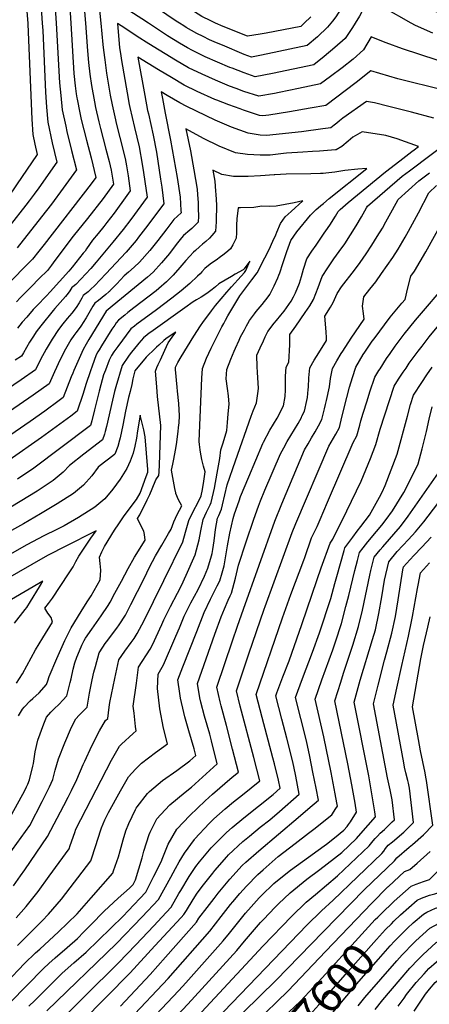
# Model space of a CAD drawing. Units: inches. Extents: x 2572917 to 2578269, y 1555831 to 1561241.
# Drawn here: x 2574407 to 2574772, y 1559126 to 1560003 of the extents above; entities that cross this region are included whole.
import ezdxf
from ezdxf.enums import TextEntityAlignment as Align

# ---------------------------------------------------------------- set-up
doc = ezdxf.new("R2010")
doc.units = ezdxf.units.IN
doc.header["$MEASUREMENT"] = 0
doc.layers.add('tile_2467_16_contour_10ft', color=141, linetype='Continuous')
doc.styles.add('Arial', font='arial.ttf')

msp = doc.modelspace()

# ---------------------------------------------------------------- linework, layer by layer
at = {"layer": 'tile_2467_16_contour_10ft'}
for points, elevation in [([(2574581.32, 1560000), (2574580.56, 1560000.33), (2574576.93, 1560002.07), (2574569.13, 1560006.05), (2574562.53, 1560010.09), (2574558.35, 1560012.69), (2574553.39, 1560016.02), (2574544.53, 1560022.12), (2574535.5, 1560028.12), (2574492.06, 1560055.14), (2574448.99, 1560083.63), (2574449.85, 1560042.04), (2574450.48, 1560028.42), (2574452.3, 1560000)], 7500), ([(2574549.19, 1560000), (2574546.28, 1560001.87), (2574520.26, 1560019.21), (2574462.1, 1560056.83), (2574462.45, 1560038.75), (2574463.34, 1560025.06), (2574465.31, 1560000)], 7490), ([(2574827.44, 1560000), (2574824.39, 1560000.79), (2574817.41, 1560002.32), (2574805.45, 1560004.34), (2574791.51, 1560006.26), (2574780.81, 1560008.84), (2574765.13, 1560015.25), (2574749.91, 1560023.02), (2574723.08, 1560038.36), (2574719.44, 1560040.55), (2574715.07, 1560045.8), (2574712.78, 1560049.15), (2574711.8, 1560045.19), (2574709.63, 1560038.54), (2574700.73, 1560026.1), (2574694.76, 1560015.39), (2574688.25, 1560005.64), (2574685.38, 1560001.88), (2574683.93, 1560000)], 7490), ([(2574521.43, 1560000), (2574515.64, 1560003.84), (2574476.24, 1560029.38), (2574479.05, 1560000)], 7480), ([(2574425.26, 1560022.69), (2574426.88, 1560000)], 7520), ([(2574438.19, 1560018.09), (2574439.26, 1560000)], 7510), ([(2574755.57, 1560000), (2574744.59, 1560006.18), (2574742.43, 1560007.51), (2574717.03, 1560021.69), (2574714.74, 1560016.65), (2574709.37, 1560006.19), (2574705.66, 1560000)], 7480), ([(2574413.24, 1560010.49), (2574413.99, 1560000)], 7530), ([(2574413.99, 1560000), (2574414.05, 1559999.18), (2574417.54, 1559914.43), (2574418.54, 1559900.95), (2574420.37, 1559892.16), (2574422.28, 1559882.9), (2574403.95, 1559856.06), (2574387.69, 1559832.33), (2574376.27, 1559816.33), (2574367.45, 1559805.21), (2574365.86, 1559803.23), (2574355.64, 1559791.19), (2574340.16, 1559774.11)], 7530), ([(2574452.3, 1560000), (2574455.18, 1559955.12), (2574456.25, 1559944.1), (2574457.22, 1559936.95), (2574457.73, 1559933.57), (2574457.94, 1559932.38), (2574460.45, 1559920), (2574461.61, 1559914.31), (2574466.26, 1559895.69), (2574470.44, 1559879.96), (2574474.78, 1559862.52), (2574470.55, 1559856.9), (2574428.54, 1559803.05), (2574423.77, 1559797.05), (2574418.1, 1559789.96), (2574413.23, 1559784.92), (2574384.47, 1559755.66)], 7500), ([(2574426.88, 1560000), (2574427.35, 1559993.4), (2574429.81, 1559938.65), (2574430.59, 1559925.29), (2574431.77, 1559911.97), (2574435.83, 1559893.39), (2574439.78, 1559876.11), (2574423.93, 1559853.48), (2574419.78, 1559847.59), (2574415.41, 1559841.77), (2574412.24, 1559837.84), (2574398.22, 1559820.08)], 7520), ([(2574778.72, 1559966.9), (2574747.86, 1559977.1), (2574733.32, 1559982.37), (2574723.53, 1559986.33), (2574719.98, 1559987.92), (2574713.1, 1559976.16), (2574703.83, 1559967.97), (2574693.92, 1559960.17), (2574683.71, 1559952.56), (2574674.68, 1559945.98), (2574655.17, 1559941.75), (2574637.97, 1559938.18), (2574633.76, 1559937.36), (2574619.93, 1559934.89), (2574606.48, 1559939.24), (2574599.56, 1559941.72), (2574593.66, 1559943.96), (2574581.33, 1559949.13), (2574569.3, 1559954.55), (2574557.12, 1559960.28), (2574545.56, 1559966.92), (2574521.78, 1559981.54), (2574511.53, 1559988.23), (2574500.44, 1559995.44), (2574493.86, 1559999.71), (2574495.82, 1559978.07), (2574496.54, 1559973.09), (2574497.48, 1559966.65), (2574502.5, 1559938.02), (2574504.37, 1559927.47), (2574504.84, 1559924.82), (2574508.93, 1559907.15), (2574513.2, 1559889.83), (2574515.89, 1559874.54), (2574517.1, 1559867.01), (2574518.32, 1559859.01), (2574520.25, 1559844.94), (2574505.66, 1559825.19), (2574499.03, 1559816.36), (2574489.8, 1559804.92), (2574474.95, 1559787.17), (2574470.04, 1559781.67), (2574456.82, 1559767.41), (2574454.21, 1559765.16), (2574453.35, 1559764.51), (2574451.55, 1559761.51), (2574450.03, 1559759.49), (2574447.5, 1559756.46), (2574438.03, 1559745.88), (2574436.61, 1559744.21), (2574425.61, 1559730.45), (2574421.47, 1559725.11), (2574418.98, 1559721.29), (2574415.49, 1559715.82), (2574410.1, 1559706.59), (2574408.47, 1559703.58), (2574402.7, 1559699.85)], 7470), ([(2574465.31, 1560000), (2574467.23, 1559975.45), (2574468.21, 1559964.94), (2574469.42, 1559954.62), (2574470.88, 1559944.51), (2574473.41, 1559929.88), (2574474.41, 1559924.98), (2574477.24, 1559912.26), (2574478.78, 1559906.12), (2574483.62, 1559887.67), (2574486.39, 1559876.78), (2574488.33, 1559869.09), (2574490.31, 1559856.51), (2574481.27, 1559843.96), (2574467.25, 1559826.11), (2574454.48, 1559810.33), (2574451.58, 1559806.58), (2574436.77, 1559786.51), (2574435.18, 1559784.46), (2574431.56, 1559779.9), (2574424.27, 1559772.49), (2574417.18, 1559765.31), (2574407.12, 1559755.33), (2574403.87, 1559751.96)], 7490), ([(2574439.26, 1560000), (2574442.37, 1559946.94), (2574443.33, 1559935.59), (2574444.76, 1559922.78), (2574447.86, 1559908.25), (2574448.83, 1559903.67), (2574453.06, 1559886.7), (2574457.28, 1559869.31), (2574445.58, 1559853.09), (2574435.13, 1559838.87), (2574426.29, 1559827.45), (2574404.63, 1559800.01)], 7510), ([(2574479.05, 1560000), (2574480.87, 1559981.08), (2574481.41, 1559975.93), (2574482.51, 1559967.4), (2574484.19, 1559955.59), (2574487.54, 1559935.92), (2574489.06, 1559927.36), (2574491.44, 1559916.69), (2574493.05, 1559909.71), (2574496.08, 1559898.06), (2574500.76, 1559879.46), (2574501.88, 1559872.89), (2574503.31, 1559864.04), (2574505.28, 1559850.72), (2574502.32, 1559846.63), (2574490.94, 1559830.88), (2574484.58, 1559822.41), (2574481.84, 1559818.99), (2574476.66, 1559812.77), (2574471.79, 1559806.84), (2574469.08, 1559802.91), (2574466.42, 1559798.99), (2574465.01, 1559797.07), (2574463.42, 1559795.06), (2574453.49, 1559782.7), (2574450.63, 1559779.29), (2574434.09, 1559760.86), (2574430.73, 1559757.27), (2574422.04, 1559748.34), (2574418.91, 1559744.99), (2574413.14, 1559738.32), (2574409.15, 1559733.63), (2574404.78, 1559728.26)], 7480), ([(2574705.66, 1560000), (2574703.34, 1559996.14), (2574696.78, 1559986.43), (2574687.61, 1559978.18), (2574677.93, 1559970.24), (2574668.83, 1559962.99), (2574631.93, 1559955.24), (2574616.57, 1559952.32), (2574606.67, 1559955.74), (2574596.07, 1559959.79), (2574594.03, 1559960.63), (2574572.15, 1559970.04), (2574569.67, 1559971.21), (2574560.77, 1559975.52), (2574556.34, 1559978.08), (2574549.23, 1559982.22), (2574538.34, 1559988.82), (2574529.64, 1559994.56), (2574521.43, 1560000)], 7480), ([(2574683.93, 1560000), (2574681.09, 1559996.31), (2574672.08, 1559987.95), (2574662.98, 1559980), (2574622.1, 1559971.45), (2574613.2, 1559969.75), (2574606.73, 1559972.14), (2574587.3, 1559980.27), (2574582.11, 1559982.48), (2574575.8, 1559985.25), (2574570.16, 1559987.98), (2574564.46, 1559990.9), (2574555.18, 1559996.23), (2574552.97, 1559997.56), (2574549.19, 1560000)], 7490), ([(2574660.21, 1560000), (2574657.13, 1559997), (2574626.33, 1559991.11), (2574620.89, 1559990.2), (2574609.7, 1559988.38), (2574587.92, 1559997.14), (2574581.32, 1560000)], 7500), ([(2574666.11, 1560005.74), (2574660.21, 1560000)], 7500), ([(2574774.72, 1559991.06), (2574759.2, 1559997.96), (2574755.57, 1560000)], 7480), ([(2574784.13, 1559940.2), (2574743.74, 1559950.51), (2574719.56, 1559957.43), (2574706.61, 1559947.02), (2574679.36, 1559926.62), (2574665.41, 1559924.16), (2574647.15, 1559920.99), (2574628.59, 1559918.08), (2574623.3, 1559917.45), (2574620.46, 1559917.85), (2574606.12, 1559922.58), (2574603.06, 1559923.61), (2574593.12, 1559927.14), (2574582.51, 1559931.37), (2574580.62, 1559932.15), (2574564.78, 1559939.28), (2574553.41, 1559944.81), (2574541.88, 1559951.55), (2574530.38, 1559958.42), (2574512.08, 1559969.81), (2574518.29, 1559935.47), (2574520.69, 1559922.26), (2574521.4, 1559919.18), (2574525.74, 1559900.3), (2574528.52, 1559885.07), (2574532.34, 1559861.12), (2574533.35, 1559854.01), (2574535.22, 1559839.15), (2574518.87, 1559817.49), (2574512.76, 1559809.51), (2574510.53, 1559806.61), (2574501.73, 1559796.08), (2574483.47, 1559776.67), (2574478.43, 1559771.33), (2574473.39, 1559766.21), (2574470.27, 1559763.11), (2574467.75, 1559760.83), (2574463.48, 1559757.53), (2574462.17, 1559755.16), (2574461.06, 1559753.08), (2574459.85, 1559750.99), (2574457.1, 1559746.92), (2574453.18, 1559741.87), (2574449.17, 1559737.06), (2574445.16, 1559732.25), (2574441.24, 1559727.19), (2574435.6, 1559718.72), (2574430.38, 1559709.83), (2574425.49, 1559700.61), (2574420.76, 1559691.23), (2574408.22, 1559682.54), (2574389.52, 1559669.68)], 7460), ([(2574775.56, 1559915.53), (2574755.63, 1559920.59), (2574735.73, 1559925.86), (2574722.7, 1559928.91), (2574715.71, 1559930.28), (2574694.66, 1559915.37), (2574691.75, 1559913.15), (2574689.3, 1559910.94), (2574687.04, 1559909.1), (2574683.86, 1559906.9), (2574676.81, 1559905.81), (2574657.74, 1559903.16), (2574626.66, 1559900.02), (2574620.85, 1559900.36), (2574610.27, 1559901.95), (2574595.39, 1559907.44), (2574580.93, 1559913.58), (2574555.69, 1559925.91), (2574549.59, 1559928.9), (2574538.08, 1559935.7), (2574532.96, 1559938.84), (2574534.02, 1559932.94), (2574536.43, 1559919.72), (2574541.28, 1559895.71), (2574547.11, 1559862.43), (2574549.64, 1559845.05), (2574550.46, 1559833.12), (2574550.49, 1559831.1), (2574544.2, 1559825.2), (2574537.83, 1559816.94), (2574529.84, 1559806.35), (2574522.73, 1559797.58), (2574513.65, 1559787.25), (2574508.77, 1559782.64), (2574503.66, 1559778.19), (2574499.95, 1559774.99), (2574496.6, 1559771.48), (2574493.26, 1559767.93), (2574489.91, 1559764.43), (2574487.18, 1559761.63), (2574486.7, 1559761.19), (2574486.12, 1559760.67), (2574483.68, 1559758.5), (2574480.36, 1559755.82), (2574476.97, 1559753.19), (2574473.62, 1559750.54), (2574472.08, 1559747.92), (2574466.07, 1559737.64), (2574463.42, 1559733.43), (2574461.92, 1559731.17), (2574460.68, 1559729.44), (2574456.95, 1559724.37), (2574455.05, 1559721.99), (2574452.37, 1559718.16), (2574447.57, 1559709.59), (2574442.98, 1559700.57), (2574437.78, 1559689.41), (2574433.21, 1559678.94), (2574418.97, 1559668.68), (2574388.85, 1559648.4)], 7450), ([(2574599.06, 1559610.3), (2574612.91, 1559650.13), (2574614.87, 1559654.8), (2574617.71, 1559661.79), (2574619.03, 1559670.26), (2574619.4, 1559674.59), (2574618.7, 1559689.23), (2574618.46, 1559693.9), (2574617.99, 1559704.48), (2574620.89, 1559710.98), (2574623.83, 1559717.27), (2574625.46, 1559720.74), (2574627.94, 1559725.55), (2574633.37, 1559732.85), (2574635.45, 1559735.24), (2574639.31, 1559739.95), (2574642.32, 1559743.65), (2574644.4, 1559746.49), (2574648.53, 1559752.5), (2574650.78, 1559756.38), (2574652.39, 1559759.99), (2574656.02, 1559768.59), (2574657.68, 1559774.46), (2574659.52, 1559781.04), (2574662.5, 1559790.26), (2574667.06, 1559797), (2574670.73, 1559802.42), (2574677.97, 1559813.06), (2574679.35, 1559815.01), (2574682.98, 1559820.12), (2574687.94, 1559828.17), (2574690.47, 1559832.42), (2574692.15, 1559833.93), (2574699.47, 1559840.16), (2574732.7, 1559867.74), (2574745.46, 1559877.54), (2574756.14, 1559885.71), (2574758.28, 1559887.32), (2574761.98, 1559890.19), (2574742.86, 1559897.03), (2574732.99, 1559899.98), (2574711.87, 1559903.12), (2574703.38, 1559898.48), (2574699.3, 1559895.04), (2574693.65, 1559890.12), (2574688.78, 1559887.27), (2574688.07, 1559887.14), (2574673.76, 1559886.08), (2574667.51, 1559885.63), (2574659.12, 1559885.22), (2574644.51, 1559884.23), (2574641.83, 1559883.92), (2574630.03, 1559882.58), (2574620.97, 1559882.46), (2574609.69, 1559882.96), (2574599.08, 1559884.5), (2574584.56, 1559890.54), (2574570.39, 1559897.15), (2574554.82, 1559905.94), (2574558.81, 1559886.4), (2574561.93, 1559869.29), (2574564.77, 1559852.06), (2574565.17, 1559847.14), (2574565.68, 1559840.18), (2574565.83, 1559834.84), (2574565.95, 1559827.99), (2574565.79, 1559822.91), (2574563.71, 1559820.65), (2574560.09, 1559817.13), (2574558.31, 1559815.59), (2574552.75, 1559810.8), (2574550.96, 1559808.71), (2574546.22, 1559802.8), (2574540.12, 1559794.91), (2574533.25, 1559786.68), (2574525.6, 1559778.4), (2574520.62, 1559773.86), (2574489.22, 1559747.92), (2574483.75, 1559743.55), (2574468.44, 1559718.29), (2574465.95, 1559714.16), (2574463.42, 1559709.51), (2574458.57, 1559698.87), (2574455.02, 1559690.77), (2574454.05, 1559688.34), (2574452.79, 1559685.02), (2574445.67, 1559666.65), (2574442.1, 1559664.03), (2574429.16, 1559654.58), (2574416.24, 1559645.3), (2574371.96, 1559615.06)], 7440), ([(2574623.95, 1559627.02), (2574629.58, 1559637.6), (2574636.14, 1559648.34), (2574641.85, 1559659.19), (2574643.12, 1559667.66), (2574643.41, 1559673.4), (2574643.45, 1559676.23), (2574643.52, 1559682.4), (2574643.48, 1559685.52), (2574644, 1559693.76), (2574646.62, 1559698.22), (2574647.37, 1559713.46), (2574647.54, 1559719.98), (2574647.44, 1559722.68), (2574652.71, 1559730.32), (2574661.1, 1559742.25), (2574663.11, 1559745.22), (2574665.19, 1559748.3), (2574668.56, 1559753.84), (2574672.67, 1559764.71), (2574676.27, 1559774.53), (2574681.3, 1559782.27), (2574686.49, 1559790.07), (2574691.44, 1559796.71), (2574696.42, 1559803.54), (2574701.52, 1559811.44), (2574706.49, 1559819.48), (2574711.37, 1559827.65), (2574715.77, 1559835.44), (2574716.62, 1559836.92), (2574747.5, 1559863.72), (2574753.96, 1559868.62), (2574793.89, 1559898.62)], 7450), ([(2574582.59, 1559599.23), (2574584.96, 1559612.4), (2574586.06, 1559620.04), (2574587.91, 1559626.37), (2574591.16, 1559637.28), (2574591.87, 1559644.45), (2574592.55, 1559652.01), (2574593.3, 1559660.79), (2574592.7, 1559668.18), (2574591.92, 1559674.6), (2574590.73, 1559683.37), (2574591.18, 1559691.57), (2574594.74, 1559700.9), (2574597.72, 1559707.98), (2574598.9, 1559710.73), (2574602.18, 1559717.69), (2574603.57, 1559720.57), (2574606.89, 1559726.96), (2574608.76, 1559730.43), (2574609.91, 1559732.5), (2574611.53, 1559735.22), (2574615.88, 1559741.25), (2574617.42, 1559743.34), (2574622.89, 1559749.57), (2574628.25, 1559756.16), (2574629.5, 1559758.32), (2574631.43, 1559761.84), (2574633.54, 1559765.96), (2574636.75, 1559773.3), (2574637.72, 1559775.72), (2574638.4, 1559777.67), (2574641.22, 1559786.13), (2574643.74, 1559794.04), (2574644.65, 1559796.61), (2574648.31, 1559806.47), (2574653.77, 1559814.32), (2574665.95, 1559829.12), (2574670.97, 1559833.98), (2574672.54, 1559835.45), (2574675.04, 1559837.64), (2574677.25, 1559839.52), (2574682.43, 1559843.86), (2574715.95, 1559870.56), (2574707.85, 1559870.08), (2574696.51, 1559868.79), (2574687.36, 1559867.46), (2574679.38, 1559866.47), (2574677.14, 1559866.2), (2574674.67, 1559866.12), (2574666.09, 1559865.86), (2574644.17, 1559865.51), (2574634.16, 1559865.08), (2574633.35, 1559864.99), (2574621.3, 1559863.92), (2574610.22, 1559863.4), (2574597.27, 1559863.6), (2574586.79, 1559865.34), (2574578.71, 1559869.1), (2574580.48, 1559859.34), (2574581.33, 1559850.44), (2574581.57, 1559847.54), (2574581.97, 1559838.15), (2574582.04, 1559835.45), (2574581.88, 1559826.24), (2574581.77, 1559823.02), (2574581.09, 1559814.72), (2574577.92, 1559810.86), (2574575.89, 1559808.67), (2574572.65, 1559805.59), (2574569.76, 1559803.11), (2574567.08, 1559800.82), (2574563.37, 1559797.7), (2574561.51, 1559796.04), (2574558.23, 1559792.59), (2574554.7, 1559788.52), (2574549.39, 1559782.37), (2574543.55, 1559775.69), (2574541.04, 1559773.12), (2574537.54, 1559769.56), (2574530.88, 1559763.81), (2574528.32, 1559761.75), (2574508.48, 1559746.61), (2574503.05, 1559742.27), (2574500.33, 1559740.08), (2574494.8, 1559735.63), (2574492.89, 1559733.06), (2574491.43, 1559731.08), (2574488.88, 1559727.39), (2574479.69, 1559712.62), (2574477.61, 1559709.17), (2574476.51, 1559707.3), (2574475.03, 1559704.71), (2574471.25, 1559694.68), (2574469.76, 1559690.51), (2574465.76, 1559678.2), (2574463.5, 1559670.25), (2574458.13, 1559654.36), (2574452.3, 1559650.04), (2574439.34, 1559640.46), (2574426.39, 1559630.94), (2574397.41, 1559610.77)], 7430), ([(2574658.23, 1559650.05), (2574660.45, 1559654.47), (2574662.69, 1559663.97), (2574663.01, 1559666.54), (2574663.88, 1559673.65), (2574664.16, 1559675.99), (2574664.33, 1559684.24), (2574665.3, 1559693.08), (2574669.13, 1559699.82), (2574673.19, 1559706.55), (2574680.14, 1559717.28), (2574680.14, 1559719.91), (2574679.78, 1559725), (2574678.44, 1559739.19), (2574683.63, 1559747), (2574686.09, 1559751.35), (2574689.69, 1559759.2), (2574693.57, 1559765.32), (2574704.97, 1559780.04), (2574710.04, 1559786.76), (2574715.27, 1559794.49), (2574720.37, 1559802.37), (2574725.19, 1559809.94), (2574729.83, 1559817.52), (2574733, 1559823.13), (2574738.9, 1559833.67), (2574743.84, 1559842.94), (2574762.42, 1559859.67), (2574771.76, 1559866.64)], 7460), ([(2574679.94, 1559663.99), (2574682.68, 1559676.25), (2574683.76, 1559683.62), (2574685.5, 1559692.43), (2574689.15, 1559699.18), (2574693.18, 1559705.91), (2574694.52, 1559707.97), (2574702.07, 1559719.42), (2574713.66, 1559736.35), (2574713.05, 1559741.54), (2574712.12, 1559748.01), (2574712.73, 1559752.24), (2574713.38, 1559756.37), (2574718.71, 1559763.1), (2574723.86, 1559769.72), (2574729.14, 1559777.02), (2574739.06, 1559791.35), (2574743.89, 1559798.67), (2574750.13, 1559809.5), (2574753.08, 1559814.67), (2574761.91, 1559831.14), (2574771.06, 1559848.96), (2574777.97, 1559855.45)], 7470), ([(2574569.5, 1559584.89), (2574570.77, 1559592.3), (2574572.07, 1559600.53), (2574570.63, 1559605.54), (2574569.08, 1559611.46), (2574567.88, 1559617.95), (2574567.53, 1559620.07), (2574567.06, 1559624.83), (2574566.8, 1559627.6), (2574567.05, 1559635.02), (2574569.01, 1559683.75), (2574569.53, 1559692.56), (2574573.31, 1559701.65), (2574577.49, 1559710.73), (2574581.52, 1559718.9), (2574586.91, 1559729.72), (2574588.54, 1559732.66), (2574590.19, 1559735.59), (2574592.31, 1559739.28), (2574602.82, 1559757.25), (2574613.71, 1559771.54), (2574618.25, 1559777.77), (2574625.13, 1559790.92), (2574628.91, 1559798.4), (2574632.35, 1559805.8), (2574634.8, 1559811.41), (2574635.84, 1559813.97), (2574639.01, 1559821.46), (2574643.22, 1559827.4), (2574648.55, 1559832.29), (2574659.07, 1559841.89), (2574651.35, 1559840.07), (2574643.29, 1559838.48), (2574635.23, 1559837.08), (2574628.95, 1559836.78), (2574622.57, 1559836.93), (2574615.4, 1559835.77), (2574603.54, 1559835.43), (2574601.25, 1559835.57), (2574600.09, 1559825.66), (2574599.86, 1559819.99), (2574599.88, 1559817.75), (2574599.93, 1559813.18), (2574599.6, 1559808.53), (2574596.69, 1559802.75), (2574594.6, 1559799.02), (2574592.34, 1559796.93), (2574588.92, 1559794.19), (2574584.58, 1559791.11), (2574582.86, 1559789.92), (2574576.59, 1559785.32), (2574571.81, 1559781.49), (2574569.16, 1559778.69), (2574567.47, 1559776.82), (2574565.21, 1559774.57), (2574558.35, 1559768.12), (2574550.75, 1559761.64), (2574542.46, 1559755.23), (2574528.81, 1559744.88), (2574511.17, 1559731.85), (2574509.1, 1559730.22), (2574505.89, 1559727.67), (2574494.21, 1559712.08), (2574490.67, 1559707.34), (2574488.52, 1559704.05), (2574486.4, 1559700.01), (2574483.14, 1559691.1), (2574481.58, 1559686.83), (2574478.97, 1559677.82), (2574477.52, 1559672.43), (2574473.49, 1559655.79), (2574470.94, 1559645.91), (2574469.74, 1559641.8), (2574443.49, 1559621.92), (2574419.28, 1559603.64), (2574404.78, 1559594.1)], 7420), ([(2574700.63, 1559675.76), (2574701.72, 1559679.71), (2574705.45, 1559691.79), (2574706.34, 1559693.54), (2574712.86, 1559704.91), (2574714.19, 1559706.96), (2574720.86, 1559716.7), (2574722.46, 1559718.89), (2574736.74, 1559738.22), (2574747.05, 1559750.52), (2574750.09, 1559754.05), (2574752.45, 1559764.36), (2574755.15, 1559774.7), (2574758.39, 1559779.24), (2574768.63, 1559796.44), (2574794.89, 1559844.19)], 7480), ([(2574517.55, 1559505.65), (2574522.52, 1559515.54), (2574527.82, 1559525.58), (2574533.29, 1559535.32), (2574539.35, 1559545.7), (2574541.69, 1559549.3), (2574544.02, 1559555.92), (2574547.07, 1559562.38), (2574551.09, 1559570.12), (2574549.76, 1559572.99), (2574548.26, 1559575.69), (2574545.98, 1559581.18), (2574545.79, 1559581.85), (2574545.01, 1559585.52), (2574541.95, 1559601.88), (2574543.25, 1559607.3), (2574544.23, 1559611.84), (2574545.57, 1559619.81), (2574546.35, 1559624.74), (2574547.9, 1559636.29), (2574548.36, 1559639.93), (2574548.83, 1559644.02), (2574549.27, 1559650.25), (2574548.42, 1559661.29), (2574547.48, 1559672.3), (2574547.11, 1559675.79), (2574545.5, 1559691.49), (2574545.58, 1559693.66), (2574547.68, 1559697.94), (2574550.63, 1559702.8), (2574562.04, 1559721.19), (2574567.84, 1559730.37), (2574569.88, 1559733.32), (2574577.59, 1559743.94), (2574581.28, 1559748.47), (2574591.19, 1559760.4), (2574595.43, 1559765.19), (2574603.99, 1559774.68), (2574607, 1559778.11), (2574608.3, 1559779.89), (2574611.83, 1559788), (2574606.84, 1559781.2), (2574605.71, 1559780.36), (2574598.87, 1559776.49), (2574595.34, 1559774.52), (2574589.7, 1559771.19), (2574584.14, 1559767.77), (2574581.16, 1559765.34), (2574578.35, 1559762.79), (2574573.4, 1559759.21), (2574568.52, 1559755.97), (2574564.35, 1559753.61), (2574561.43, 1559751.87), (2574554.01, 1559746.66), (2574523.67, 1559724.98), (2574522.18, 1559723.83), (2574520.31, 1559722.35), (2574516.99, 1559719.71), (2574514.99, 1559717.56), (2574512.9, 1559715.05), (2574507.98, 1559708.93), (2574506.19, 1559706.63), (2574503.78, 1559703.44), (2574498.18, 1559695.14), (2574492.44, 1559676.18), (2574491.38, 1559672.15), (2574489.43, 1559664.22), (2574484.03, 1559640.83), (2574482.93, 1559636.3), (2574482.24, 1559633.93), (2574480.59, 1559628.99), (2574464.07, 1559616.26), (2574451.13, 1559606.19), (2574445.49, 1559600.1), (2574436.57, 1559592.63), (2574422.28, 1559583.32), (2574392.04, 1559564.83)], 7410), ([(2574726.74, 1559690.61), (2574727.79, 1559692.28), (2574733.55, 1559701.31), (2574736.75, 1559705.91), (2574741.34, 1559712.25), (2574749.3, 1559722.98), (2574759.41, 1559735.52), (2574789.42, 1559770.41)], 7490), ([(2574765.26, 1559712.52), (2574771.62, 1559720.71), (2574782.95, 1559734.6)], 7500), ([(2574457.71, 1559435.53), (2574458.46, 1559437.49), (2574462.26, 1559446.23), (2574464.24, 1559450.33), (2574465.56, 1559452.44), (2574470.96, 1559460.49), (2574479.43, 1559472.32), (2574485.65, 1559481.48), (2574487.31, 1559484.5), (2574491.68, 1559492.51), (2574496.03, 1559500.56), (2574497.39, 1559503.17), (2574503.31, 1559514.42), (2574509.13, 1559524.49), (2574518.53, 1559539.71), (2574517.83, 1559544.69), (2574517.26, 1559547.71), (2574515.75, 1559550.83), (2574511.72, 1559559), (2574513.09, 1559561.26), (2574513.78, 1559562.29), (2574520.34, 1559575.69), (2574522.66, 1559580.45), (2574524.68, 1559585.21), (2574528.18, 1559593.22), (2574530.8, 1559597.25), (2574531, 1559600.45), (2574531.35, 1559606.78), (2574532.57, 1559641.86), (2574529.7, 1559667.53), (2574528.92, 1559676.19), (2574527.71, 1559690.02), (2574529.08, 1559693.53), (2574530.18, 1559696.03), (2574532.09, 1559700.32), (2574536.02, 1559708.82), (2574539.17, 1559715.44), (2574542.65, 1559720.36), (2574545.75, 1559724.79), (2574539.93, 1559720.89), (2574537.03, 1559718.81), (2574535.25, 1559717.44), (2574530.68, 1559713.26), (2574528.7, 1559711.44), (2574525.64, 1559708.57), (2574521.17, 1559704.3), (2574519.6, 1559702.67), (2574509.34, 1559690.53), (2574507.68, 1559683.26), (2574506.67, 1559678.24), (2574505.2, 1559671.94), (2574503.75, 1559666.55), (2574500.96, 1559654.63), (2574498.55, 1559642.1), (2574496.16, 1559630.74), (2574495.68, 1559628.73), (2574494.1, 1559623.12), (2574491.45, 1559616.19), (2574489.73, 1559614.86), (2574478.47, 1559606.08), (2574476.82, 1559604.78), (2574470.93, 1559597.05), (2574463.52, 1559588.62), (2574454.71, 1559581.08), (2574440.3, 1559571.85), (2574425.32, 1559562.99), (2574410.25, 1559554.19), (2574380.63, 1559537.9)], 7400), ([(2574440.51, 1559088.84), (2574505.16, 1559154.44), (2574527.25, 1559178.31), (2574550.54, 1559203.74), (2574552.88, 1559206.31), (2574555.26, 1559209.98), (2574561.32, 1559219.67), (2574565.03, 1559225.42), (2574570.57, 1559232.7), (2574578.71, 1559243.03), (2574580.6, 1559245.38), (2574591.18, 1559257.74), (2574592.93, 1559259.45), (2574605.5, 1559271.27), (2574611.38, 1559276.16), (2574621.08, 1559284.07), (2574629.55, 1559290.72), (2574638.09, 1559297.93), (2574655.85, 1559313.36), (2574652.69, 1559329.39), (2574650.87, 1559338.24), (2574649.81, 1559343.36), (2574644.7, 1559363.24), (2574640.21, 1559380.33), (2574634.87, 1559400.93), (2574635.87, 1559403.62), (2574641.26, 1559417.99), (2574646.88, 1559432.17), (2574649.31, 1559438.98), (2574658.09, 1559464.41), (2574671.62, 1559504.54), (2574675.4, 1559514.93), (2574683.48, 1559537.11), (2574685.76, 1559540.47), (2574698.08, 1559565.71), (2574710.95, 1559592.16), (2574719.36, 1559612.25), (2574724.11, 1559624.71), (2574727.9, 1559638.61), (2574740.22, 1559676.7), (2574744.24, 1559682.91), (2574748.31, 1559689.11), (2574750.92, 1559692.93), (2574753.8, 1559697.12), (2574761.7, 1559707.93), (2574765.26, 1559712.52)], 7500), ([(2574496.52, 1559124.79), (2574523.13, 1559153.01), (2574536.67, 1559168.3), (2574564.16, 1559199.64), (2574566.29, 1559202.92), (2574573.7, 1559212.53), (2574579.96, 1559220.58), (2574583.69, 1559225.24), (2574593.96, 1559237.78), (2574605, 1559249.88), (2574608.36, 1559252.99), (2574619.76, 1559263.15), (2574654.98, 1559292.64), (2574663.56, 1559300.03), (2574672.8, 1559308.05), (2574670.8, 1559318.77), (2574668.02, 1559332.92), (2574665.21, 1559346.95), (2574662.27, 1559360.85), (2574657.21, 1559380.78), (2574652.43, 1559399.51), (2574658.69, 1559416.57), (2574667.72, 1559439.99), (2574673.84, 1559457.14), (2574683.79, 1559487.58), (2574687.58, 1559501.01), (2574689.17, 1559507.17), (2574695.79, 1559530.57), (2574696.49, 1559532.9), (2574703.43, 1559542.4), (2574707.47, 1559547.75), (2574710.76, 1559551.77), (2574718.47, 1559562), (2574727.39, 1559577.9), (2574729.72, 1559582.35), (2574732.4, 1559588.3), (2574742.91, 1559616.22), (2574752.14, 1559650.11), (2574754.98, 1559660.58), (2574757.45, 1559668.71), (2574764.86, 1559679.94), (2574769.44, 1559686.76), (2574774.26, 1559693.59)], 7510), ([(2574433.96, 1559103.13), (2574494.78, 1559163.36), (2574510.17, 1559179.25), (2574526.23, 1559196.31), (2574533.28, 1559203.95), (2574541.6, 1559212.99), (2574548.67, 1559225.05), (2574550.21, 1559227.78), (2574557.8, 1559240.12), (2574563.72, 1559249), (2574566.92, 1559253.16), (2574577.23, 1559265.67), (2574591.03, 1559279.49), (2574596.13, 1559283.9), (2574606.31, 1559292.47), (2574632.47, 1559313.05), (2574638.91, 1559318.67), (2574637.43, 1559325.99), (2574633.69, 1559340.53), (2574632.32, 1559345.86), (2574622.74, 1559381.75), (2574617.3, 1559402.35), (2574640.97, 1559470.4), (2574648.25, 1559491.28), (2574659.98, 1559521.7), (2574660.87, 1559524.13), (2574666.75, 1559541.69), (2574671.67, 1559551.95), (2574674.37, 1559557.98), (2574680.91, 1559573.59), (2574703.72, 1559626.73), (2574707.08, 1559632.56), (2574709.67, 1559641.94), (2574710.66, 1559645.75), (2574712.6, 1559652.69), (2574716.22, 1559663.82), (2574718.79, 1559671.75), (2574723, 1559684.68), (2574726.74, 1559690.61)], 7490), ([(2574431.13, 1559120.5), (2574493.18, 1559180.59), (2574516.03, 1559204.18), (2574530.32, 1559219.66), (2574541.39, 1559239.63), (2574545.5, 1559247.39), (2574548.78, 1559253.3), (2574553.62, 1559260.94), (2574562.37, 1559273.24), (2574562.86, 1559273.85), (2574575.63, 1559287.47), (2574579.77, 1559291.5), (2574589.86, 1559300.43), (2574597.35, 1559306.71), (2574605.16, 1559312.96), (2574620.56, 1559325.45), (2574615.26, 1559346.26), (2574603.24, 1559391.78), (2574599.88, 1559405.36), (2574610.75, 1559438.31), (2574624.5, 1559478.09), (2574625.37, 1559480.5), (2574649.39, 1559546.33), (2574652.7, 1559554.36), (2574682.06, 1559623.35), (2574688.31, 1559634.12), (2574691.54, 1559639.86), (2574693.87, 1559649.2), (2574698.09, 1559666.54), (2574700.63, 1559675.76)], 7480), ([(2574415.08, 1559124.66), (2574420.29, 1559129.83), (2574444.67, 1559153.96), (2574455.04, 1559163.29), (2574465.97, 1559172.74), (2574498.89, 1559204.9), (2574503.57, 1559209.72), (2574519.04, 1559226.34), (2574526.42, 1559240.33), (2574532.89, 1559253.36), (2574534.32, 1559257.2), (2574539.06, 1559268.91), (2574546.77, 1559282.23), (2574558.49, 1559294.58), (2574571.93, 1559307.49), (2574578.54, 1559313.54), (2574596.13, 1559328.5), (2574601.56, 1559332.95), (2574596.41, 1559353.69), (2574591.05, 1559374.52), (2574586.2, 1559392.15), (2574585.34, 1559395.61), (2574582.47, 1559408.62), (2574596.4, 1559449.93), (2574600.87, 1559463.1), (2574606.14, 1559478.12), (2574633.96, 1559556.45), (2574640.33, 1559572.13), (2574660.53, 1559619.98), (2574663.69, 1559625.49), (2574666.76, 1559630.75), (2574670.08, 1559636.22), (2574673.07, 1559641.54), (2574676, 1559647.16), (2574678.22, 1559656.55), (2574679.17, 1559660.55), (2574679.94, 1559663.99)], 7470), ([(2574504.4, 1559112.42), (2574538.94, 1559149.27), (2574576.08, 1559191.46), (2574586.23, 1559204.63), (2574594.57, 1559215.22), (2574596.54, 1559217.67), (2574602.78, 1559224.9), (2574608.68, 1559231.62), (2574618.95, 1559241.95), (2574623.74, 1559246.19), (2574637.04, 1559257.9), (2574652.14, 1559269.68), (2574664, 1559278.81), (2574668.67, 1559282.25), (2574684.88, 1559295.21), (2574688.5, 1559300.68), (2574689.75, 1559302.75), (2574689.28, 1559305.72), (2574687.9, 1559313.85), (2574684.31, 1559332.66), (2574677.84, 1559364.67), (2574669.99, 1559398.08), (2574675.99, 1559415.17), (2574685.79, 1559442.02), (2574688.17, 1559449.03), (2574693.43, 1559465.52), (2574697.39, 1559480.46), (2574699.94, 1559490.46), (2574705.31, 1559512.66), (2574707.56, 1559521.53), (2574709.5, 1559528.69), (2574712.64, 1559532.78), (2574716.88, 1559538.04), (2574724.74, 1559547.24), (2574729.43, 1559553), (2574733.25, 1559558.1), (2574738.87, 1559565.88), (2574749.07, 1559582.15), (2574751.01, 1559586.01), (2574761.7, 1559607.73), (2574765.17, 1559620.91), (2574769.1, 1559636.44), (2574771.52, 1559647.48), (2574774.11, 1559658.38)], 7520), ([(2574431.86, 1559414.46), (2574433.18, 1559418.37), (2574439.97, 1559434.24), (2574447.14, 1559450.32), (2574452.72, 1559461.47), (2574461.54, 1559475.99), (2574466.83, 1559484.66), (2574470.38, 1559490.01), (2574478.52, 1559504.33), (2574479.05, 1559513.01), (2574478.59, 1559518.77), (2574477.91, 1559524.57), (2574479.97, 1559529.18), (2574482.27, 1559533.92), (2574491.36, 1559548.45), (2574495.01, 1559554.18), (2574499.13, 1559560.47), (2574500.63, 1559562.43), (2574510.92, 1559575.9), (2574514.07, 1559581.59), (2574519.6, 1559596.39), (2574520.8, 1559600.22), (2574521.05, 1559602.69), (2574518.52, 1559631.69), (2574517.26, 1559637.85), (2574514.17, 1559650.97), (2574511.86, 1559636.94), (2574510.72, 1559630.5), (2574509.41, 1559623.41), (2574507.79, 1559617.02), (2574505.34, 1559609.85), (2574502.31, 1559603.39), (2574496.29, 1559594.06), (2574489.9, 1559584.97), (2574482.62, 1559576.45), (2574473.73, 1559568.97), (2574459.23, 1559559.8), (2574446.45, 1559552.54), (2574439.8, 1559549.22), (2574428.37, 1559543.51), (2574413.15, 1559535.58), (2574398.04, 1559526.97)], 7390), ([(2574398.29, 1559128.11), (2574428.08, 1559158.26), (2574432.89, 1559162.69), (2574438.29, 1559167.62), (2574449.07, 1559176.84), (2574458.19, 1559184.94), (2574464.07, 1559190.81), (2574470.14, 1559197.17), (2574482.15, 1559209.31), (2574494.54, 1559220.84), (2574504.73, 1559229.76), (2574507.77, 1559233.02), (2574509.86, 1559237.08), (2574515.97, 1559256.87), (2574517.44, 1559262.81), (2574522.25, 1559277.65), (2574523.16, 1559279.51), (2574529.07, 1559291.44), (2574536.4, 1559299.67), (2574540.48, 1559303.94), (2574554.05, 1559315.31), (2574559.78, 1559319.73), (2574582.55, 1559340.44), (2574577.63, 1559361.09), (2574576.18, 1559366.79), (2574571.49, 1559382.82), (2574568.24, 1559395.51), (2574567.39, 1559399.39), (2574565.07, 1559411.88), (2574580.5, 1559455.82), (2574586.39, 1559471.33), (2574589.11, 1559478.45), (2574592.47, 1559486.32), (2574594.25, 1559490.2), (2574595.37, 1559492.48), (2574599.17, 1559505.77), (2574601.58, 1559517.51), (2574608.53, 1559538.12), (2574615.45, 1559558.2), (2574619.55, 1559570), (2574621.31, 1559574.61), (2574625.19, 1559584.19), (2574639.15, 1559616.64), (2574641.93, 1559621.98), (2574645.01, 1559627.35), (2574648.3, 1559632.72), (2574651.62, 1559638.18), (2574654.79, 1559643.4), (2574657.67, 1559648.93), (2574658.23, 1559650.05)], 7460), ([(2574394.64, 1559145.62), (2574411.15, 1559162.64), (2574420.97, 1559172.1), (2574424.69, 1559175.56), (2574441.5, 1559190.8), (2574449.54, 1559198.53), (2574457.92, 1559206.9), (2574470.59, 1559221.16), (2574489.74, 1559243.15), (2574490.49, 1559245.23), (2574494.69, 1559257.79), (2574496.17, 1559263.14), (2574498.88, 1559272.85), (2574501.46, 1559280.92), (2574503.97, 1559287.4), (2574509.98, 1559299.76), (2574510.69, 1559301), (2574511.36, 1559302.16), (2574520.7, 1559313.94), (2574522.53, 1559315.93), (2574534.11, 1559325.59), (2574546.71, 1559334.54), (2574558.47, 1559343.2), (2574563.55, 1559347.93), (2574562.16, 1559353.84), (2574557.35, 1559369.76), (2574553.92, 1559382.42), (2574552.98, 1559386.08), (2574550.18, 1559398.89), (2574549.4, 1559403.14), (2574547.66, 1559415.14), (2574552.03, 1559426.89), (2574564.5, 1559458.41), (2574571.22, 1559475.17), (2574576.82, 1559487.01), (2574582.8, 1559498.91), (2574585.01, 1559503.45), (2574587.12, 1559510.44), (2574588.88, 1559516.67), (2574590.84, 1559527.5), (2574591.96, 1559534.59), (2574593.95, 1559545.93), (2574596.8, 1559558.83), (2574598.2, 1559563.21), (2574602.2, 1559574.68), (2574603.62, 1559578.53), (2574610.75, 1559596), (2574623.25, 1559625.71), (2574623.95, 1559627.02)], 7450), ([(2574404.8, 1559178.68), (2574426.8, 1559200.57), (2574432.5, 1559206.54), (2574444.13, 1559220.09), (2574470.26, 1559254.04), (2574475.03, 1559268.77), (2574476.09, 1559272.6), (2574479.73, 1559283.55), (2574482.51, 1559290.76), (2574485.95, 1559297.22), (2574496.53, 1559316.48), (2574503.69, 1559328.96), (2574509.87, 1559335.66), (2574515.35, 1559341.01), (2574527.7, 1559350.65), (2574538.35, 1559358.28), (2574534.81, 1559372.31), (2574531.55, 1559389.48), (2574529.52, 1559407.55), (2574530.2, 1559420.39), (2574534.87, 1559428.7), (2574546.03, 1559454.04), (2574549.19, 1559461.69), (2574553.42, 1559471.91), (2574559.29, 1559483.8), (2574565.74, 1559495.77), (2574571.29, 1559507.62), (2574574.46, 1559514.61), (2574577.7, 1559525.78), (2574578.3, 1559527.87), (2574578.9, 1559531.44), (2574579.99, 1559539.08), (2574581.26, 1559549.15), (2574583.14, 1559559.28), (2574584.08, 1559561.71), (2574586.54, 1559567.1), (2574587.41, 1559571.1), (2574591.59, 1559588.8), (2574599.06, 1559610.3)], 7440), ([(2574403.62, 1559203.33), (2574412.57, 1559213.52), (2574423.2, 1559226.9), (2574433.15, 1559240.52), (2574450.78, 1559264.92), (2574451.77, 1559267.66), (2574455.9, 1559279.46), (2574456.88, 1559282.35), (2574488.68, 1559343.87), (2574495.84, 1559356.35), (2574497.55, 1559358), (2574507.76, 1559367.5), (2574510.66, 1559369.78), (2574509.93, 1559373.84), (2574508.63, 1559385.46), (2574508, 1559391.98), (2574510.73, 1559412.17), (2574512.7, 1559426.7), (2574522.9, 1559442.6), (2574525.25, 1559446.51), (2574533.46, 1559464.55), (2574535.28, 1559468.59), (2574541.15, 1559480.48), (2574547.51, 1559492.45), (2574550.91, 1559499.14), (2574555.21, 1559508.35), (2574563.17, 1559526.57), (2574566.77, 1559540.07), (2574568.02, 1559548.01), (2574570.25, 1559558.17), (2574573.09, 1559564.69), (2574576.42, 1559571.1), (2574577.49, 1559573.1), (2574580.22, 1559586.04), (2574582.59, 1559599.23)], 7430), ([(2574446.8, 1559030.98), (2574548.43, 1559138.59), (2574554.73, 1559145.53), (2574588.18, 1559182.88), (2574593.57, 1559189.75), (2574607.94, 1559207.52), (2574612.93, 1559213.14), (2574620.21, 1559221.25), (2574622.24, 1559223.3), (2574633.26, 1559233.81), (2574639.44, 1559238.9), (2574648.11, 1559245.94), (2574658.78, 1559253.59), (2574677.95, 1559267.37), (2574680, 1559268.97), (2574687.2, 1559274.65), (2574695.63, 1559281.56), (2574698.38, 1559284.61), (2574699.75, 1559286.37), (2574701.42, 1559288.8), (2574706.7, 1559297.44), (2574705.47, 1559305.46), (2574702.76, 1559321.74), (2574699.18, 1559340.55), (2574687.56, 1559396.66), (2574692.78, 1559413.18), (2574695.31, 1559421.12), (2574703.66, 1559446.09), (2574708.66, 1559462.62), (2574712.06, 1559477.26), (2574718.56, 1559508.38), (2574719.57, 1559512.66), (2574722.51, 1559524.48), (2574727.91, 1559531.06), (2574730.14, 1559533.76), (2574745.83, 1559551.82), (2574752.93, 1559560.92), (2574779.95, 1559599.66)], 7530), ([(2574480.08, 1559044.95), (2574556.7, 1559126.57), (2574600.28, 1559174.29), (2574606.96, 1559182.44), (2574621.29, 1559199.19), (2574623.89, 1559201.89), (2574634.47, 1559212.87), (2574637.43, 1559215.7), (2574647.78, 1559225.56), (2574662.56, 1559237.73), (2574674.16, 1559246.32), (2574693.62, 1559261.67), (2574706.69, 1559274.12), (2574710.6, 1559278.38), (2574723.66, 1559293.19), (2574723.04, 1559297.89), (2574717.72, 1559329.68), (2574704.81, 1559395.33), (2574710.16, 1559415.09), (2574721.1, 1559451.17), (2574723.58, 1559459.79), (2574726.73, 1559474.47), (2574729.29, 1559489.27), (2574731.71, 1559503.9), (2574735.52, 1559520.28), (2574743.14, 1559529.44), (2574753.05, 1559540.22), (2574759.35, 1559547.05), (2574766.8, 1559556.03), (2574795.58, 1559593.64)], 7540), ([(2574401.38, 1559231.98), (2574407.62, 1559240.87), (2574411.26, 1559246.12), (2574431.69, 1559275.71), (2574446.04, 1559303.26), (2574449.94, 1559310.8), (2574452.84, 1559316.65), (2574457.66, 1559326.59), (2574463.42, 1559339.89), (2574464.71, 1559343), (2574471.09, 1559356.56), (2574477.89, 1559369.75), (2574483.23, 1559378.93), (2574485.21, 1559380.95), (2574486.47, 1559390.9), (2574487.18, 1559395.14), (2574491.54, 1559416.51), (2574495.2, 1559433.02), (2574500.48, 1559440.9), (2574506.13, 1559448.65), (2574508.67, 1559452.15), (2574511.34, 1559456.57), (2574515.71, 1559464.16), (2574516.81, 1559466.39), (2574535.16, 1559503.73), (2574552.1, 1559538.28), (2574554.56, 1559546.86), (2574557.49, 1559557.07), (2574559.83, 1559562.15), (2574567.14, 1559576.51), (2574568.5, 1559579.06), (2574569.5, 1559584.89)], 7420), ([(2574403.96, 1559412.34), (2574409.24, 1559420.65), (2574420.9, 1559441.87), (2574427.36, 1559452.73), (2574436.14, 1559466.65), (2574434.96, 1559470.72), (2574431.95, 1559474.7), (2574429.11, 1559479.05), (2574432.49, 1559483.38), (2574436.05, 1559488.03), (2574450.43, 1559509.6), (2574454.57, 1559515.87), (2574456.88, 1559520.54), (2574459.48, 1559525.39), (2574464.74, 1559533.3), (2574470.19, 1559541.28), (2574475.01, 1559548.01), (2574446.85, 1559533.68), (2574433.45, 1559526.85), (2574431.47, 1559525.84), (2574391.76, 1559503.02)], 7380), ([(2574490.74, 1559035.42), (2574623.7, 1559178.49), (2574648.9, 1559204.67), (2574662.04, 1559217.44), (2574670.18, 1559224.18), (2574689.84, 1559240.69), (2574717.95, 1559267.42), (2574719.34, 1559268.98), (2574721.69, 1559271.79), (2574723.5, 1559273.95), (2574725.38, 1559276.18), (2574727.74, 1559278.8), (2574731.61, 1559282.11), (2574738.6, 1559288.77), (2574740.66, 1559290.76), (2574738.43, 1559308.3), (2574736.7, 1559317.19), (2574734.44, 1559328.07), (2574722.06, 1559394), (2574726.11, 1559410.66), (2574731.74, 1559432.88), (2574733.9, 1559440.34), (2574738.35, 1559456.98), (2574741.38, 1559471.69), (2574743.83, 1559486.51), (2574748.11, 1559513.17), (2574748.66, 1559515.99), (2574751.21, 1559518.86), (2574757.94, 1559526.06), (2574764.99, 1559533.46), (2574773.15, 1559542.19)], 7550), ([(2574551.5, 1559081.44), (2574662.6, 1559196.88), (2574675.59, 1559209.74), (2574685.93, 1559218.95), (2574729.22, 1559260.72), (2574730.99, 1559262.86), (2574732.75, 1559265.21), (2574735.07, 1559267.95), (2574738.88, 1559271.13), (2574748.8, 1559279.65), (2574757.65, 1559288.33), (2574753.85, 1559318.73), (2574752.96, 1559323.37), (2574752.44, 1559325.75), (2574750.73, 1559332.57), (2574749.65, 1559337.6), (2574748.89, 1559341.31), (2574739.31, 1559392.66), (2574742.6, 1559407.95), (2574747.02, 1559427.9), (2574753.24, 1559454.15), (2574756.12, 1559468.61), (2574756.71, 1559471.81), (2574761.03, 1559496.7), (2574761.6, 1559499.6), (2574763.75, 1559510.65), (2574771.67, 1559519.47)], 7560), ([(2574384.71, 1559242.84), (2574415.82, 1559285.7), (2574426.79, 1559306.99), (2574430.09, 1559313.48), (2574433.34, 1559319.98), (2574436.26, 1559326.47), (2574438.43, 1559334.99), (2574441.3, 1559344.94), (2574446.96, 1559359.16), (2574453, 1559373.03), (2574456.7, 1559380.42), (2574459.85, 1559383.71), (2574467.06, 1559391.03), (2574469.14, 1559403.26), (2574471.37, 1559415.42), (2574472.96, 1559422.25), (2574474.2, 1559427.24), (2574477.7, 1559439.33), (2574480.98, 1559444.47), (2574483.01, 1559447.52), (2574484.17, 1559449.16), (2574493.37, 1559461.3), (2574495.48, 1559464.18), (2574501.02, 1559472.9), (2574505.87, 1559482.36), (2574517.55, 1559505.65)], 7410), ([(2574402.07, 1559465.79), (2574411.74, 1559477.91), (2574413.12, 1559479.72), (2574416.4, 1559485.03), (2574424.49, 1559498.18), (2574427.4, 1559502.99), (2574399.42, 1559486.77)], 7370), ([(2574677.19, 1559190.95), (2574713.86, 1559228.52), (2574740.49, 1559254.02), (2574742.57, 1559256.86), (2574753.81, 1559266.25), (2574756.61, 1559268.59), (2574766.35, 1559277.15), (2574774.64, 1559285.91), (2574769.04, 1559325.5), (2574768.52, 1559328.65), (2574767.88, 1559332.33), (2574763.77, 1559352.11), (2574761.93, 1559362.1), (2574756.56, 1559391.33), (2574764.03, 1559433.89), (2574766.5, 1559445.96), (2574770.21, 1559462.11), (2574772.31, 1559471.49)], 7570), ([(2574399.94, 1559295.68), (2574411.51, 1559316.82), (2574413, 1559319.86), (2574414.11, 1559322.47), (2574415.63, 1559326.35), (2574418.64, 1559338.52), (2574419.18, 1559340.73), (2574420.67, 1559351.16), (2574422.89, 1559361.69), (2574428.23, 1559376.2), (2574430.67, 1559381.89), (2574434.59, 1559386.42), (2574437.54, 1559389.5), (2574441.97, 1559393.64), (2574445.33, 1559397.06), (2574448.91, 1559401.11), (2574451.81, 1559412.89), (2574452.6, 1559416.21), (2574454.48, 1559424.8), (2574455.8, 1559430.54), (2574457.71, 1559435.53)], 7400), ([(2574405.68, 1559383.3), (2574409.21, 1559389.19), (2574410.79, 1559391.01), (2574416.3, 1559396.58), (2574418.46, 1559398.57), (2574424.03, 1559403.61), (2574430.75, 1559411.19), (2574431.86, 1559414.46)], 7390), ([(2574758, 1559120.18), (2574768.16, 1559135.35), (2574771.75, 1559139.99), (2574776.88, 1559145.65), (2574784.79, 1559152.46), (2574789.07, 1559156.07), (2574838.57, 1559183.83), (2574840.49, 1559184.99), (2574859.58, 1559196.77), (2574879.57, 1559251.3), (2574882.82, 1559260.75), (2574884.41, 1559265.3), (2574887.08, 1559271.96), (2574890.58, 1559280.21), (2574886.89, 1559292.55), (2574886.27, 1559294.79), (2574869.91, 1559359.35), (2574868.22, 1559368.11), (2574867.57, 1559371.74)], 7650), ([(2574743.92, 1559124.64), (2574749.11, 1559131.82), (2574751.38, 1559135.22), (2574760.02, 1559145.69), (2574766.96, 1559153.35), (2574771.32, 1559158.11), (2574778.14, 1559164.15), (2574783.43, 1559168.74), (2574792.31, 1559173.06), (2574803.07, 1559177.07), (2574822.97, 1559187.96), (2574827.33, 1559190.44), (2574843.15, 1559199.78), (2574846.84, 1559202.05), (2574851.02, 1559213.04), (2574864.89, 1559251.49), (2574876.53, 1559280.62), (2574868.63, 1559308.97), (2574858.95, 1559348.13), (2574857.53, 1559355.07)], 7640), ([(2574723.35, 1559121.66), (2574730.38, 1559130.29), (2574745.69, 1559148.36), (2574754.35, 1559158.4), (2574762.14, 1559166.7), (2574765.78, 1559170.54), (2574777.8, 1559181.35), (2574786.36, 1559185.79), (2574788.3, 1559186.73), (2574796.9, 1559189.04), (2574807.4, 1559192.16), (2574814.22, 1559195.86), (2574827.4, 1559203.37), (2574834.1, 1559207.32), (2574838.48, 1559218.23), (2574852.46, 1559256.25), (2574862.49, 1559281.02), (2574852.62, 1559318.01), (2574848.03, 1559336.95), (2574847.66, 1559338.67)], 7630), ([(2574708.2, 1559125.09), (2574714.32, 1559132.38), (2574728.42, 1559148.79), (2574742.71, 1559165.05), (2574747.59, 1559170.49), (2574757.95, 1559181.22), (2574759.75, 1559183.03), (2574772.13, 1559194.06), (2574780.4, 1559198.51), (2574782.55, 1559199.63), (2574794.1, 1559202.66), (2574801.2, 1559204.02), (2574805.82, 1559205.31), (2574811.69, 1559207.09), (2574821.36, 1559212.6), (2574826.29, 1559224.2), (2574833.42, 1559243.84), (2574834.57, 1559247.14), (2574836.27, 1559251.42), (2574839.42, 1559258.73), (2574848.44, 1559281.42), (2574845.25, 1559293.75), (2574839.94, 1559314.24), (2574837.92, 1559322.49)], 7620), ([(2574747.66, 1559189.62), (2574752.29, 1559194.25), (2574757.38, 1559198.78), (2574766.5, 1559206.69), (2574769.46, 1559208.28), (2574777.08, 1559211.89), (2574780.36, 1559212.77), (2574788.66, 1559214.84), (2574793.88, 1559215.92), (2574800.33, 1559217.6), (2574806.58, 1559219.48), (2574811.25, 1559225.88), (2574828.06, 1559264.97), (2574831.29, 1559273.57), (2574834.4, 1559281.83), (2574831.35, 1559294.15), (2574829.07, 1559303.11), (2574828.26, 1559306.44)], 7610), ([(2574737.9, 1559198.16), (2574740.01, 1559200.3), (2574745.89, 1559206), (2574760.96, 1559219.11), (2574764.64, 1559220.86), (2574771.82, 1559223.68), (2574776.5, 1559224.86), (2574789.15, 1559228.45), (2574794.49, 1559234.57), (2574797.53, 1559238.55), (2574804.95, 1559248.43), (2574813.76, 1559265.53), (2574816.58, 1559271.27), (2574817.57, 1559273.96), (2574820.35, 1559282.23), (2574818.51, 1559290.24)], 7600), ([(2574728.35, 1559206.51), (2574740.43, 1559218.23), (2574755.39, 1559231.6), (2574759.94, 1559233.38), (2574766.4, 1559235.84), (2574771.71, 1559237.42), (2574777.71, 1559243.34), (2574788.73, 1559255.17), (2574799.33, 1559268.52), (2574803.76, 1559276.04)], 7590), ([(2574735.18, 1559231.15), (2574749.58, 1559244.62), (2574754.27, 1559246.4), (2574760.91, 1559252.15), (2574772.35, 1559262.5)], 7580), ([(2574582.29, 1559075.19), (2574583.46, 1559076.48), (2574600.99, 1559094.63), (2574615.8, 1559109.38), (2574645.91, 1559138.48), (2574679.32, 1559173.39), (2574720.33, 1559216.41), (2574734.82, 1559230.82), (2574735.18, 1559231.15)], 7580), ([(2574621.87, 1559095.98), (2574626.42, 1559100.45), (2574656.85, 1559129.28), (2574676.28, 1559149.97), (2574708.56, 1559185.55), (2574723.52, 1559201.75), (2574725.83, 1559204.07), (2574728.35, 1559206.51)], 7590), ([(2574631.85, 1559087.24), (2574653.97, 1559107.31), (2574667.79, 1559120.08), (2574673.15, 1559125.86), (2574699, 1559155.41), (2574724.71, 1559184.14), (2574732.7, 1559192.87), (2574737.9, 1559198.16)], 7600), ([(2574600.93, 1559113.79), (2574606.23, 1559119.3), (2574634.97, 1559147.68), (2574677.19, 1559190.95)], 7570), ([(2574641.4, 1559078.89), (2574643.27, 1559080.66), (2574647.96, 1559084.84), (2574669.49, 1559103.2), (2574678.35, 1559110.19), (2574708.92, 1559146.75), (2574726.27, 1559166.49), (2574736.91, 1559178.49), (2574740.77, 1559182.73), (2574747.66, 1559189.62)], 7610)]:
    msp.add_lwpolyline(points, dxfattribs=dict(at, elevation=elevation))

# ---------------------------------------------------------------- texts
at = {"color": 18, "style": 'Arial'}
msp.add_text('7600', height=28.8, rotation=48.82878, dxfattribs=at).set_placement((2574686.58, 1559141.21), align=Align.MIDDLE_CENTER)

doc.saveas('drawing.dxf')
